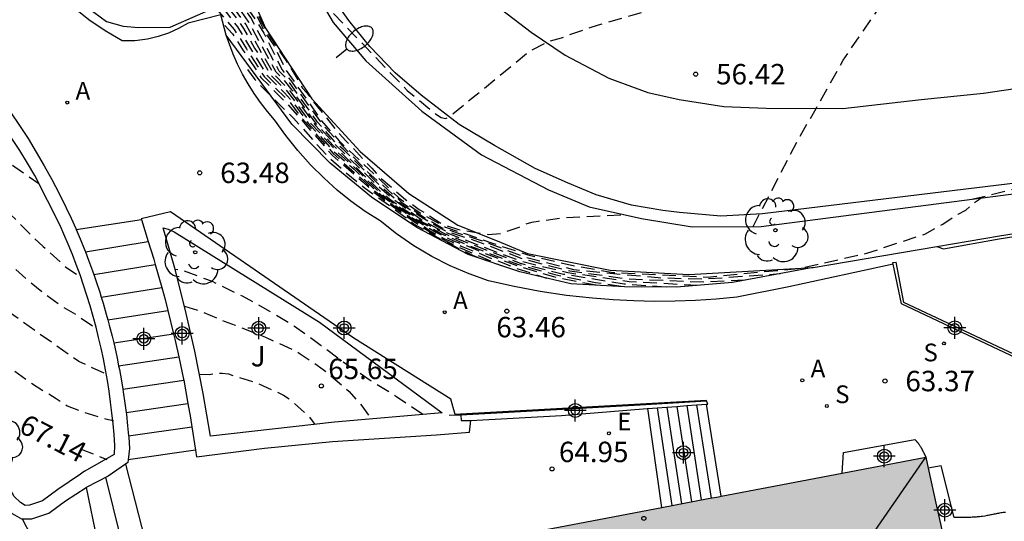
# Model space of a CAD drawing. Units: metres. Extents: x 586594 to 586954, y 4796790 to 4797041.
# Drawn here: x 586734 to 586770, y 4796828 to 4796846 of the extents above; entities that cross this region are included whole.
import ezdxf

# ---------------------------------------------------------------- set-up
doc = ezdxf.new("R2010")
doc.units = ezdxf.units.M
doc.header["$MEASUREMENT"] = 0
doc.linetypes.add('TRAZOS_NORMALES', pattern=[0.75, 0.5, -0.25])
for name, color, linetype in [('020194', 31, 'TRAZOS_NORMALES'), ('020195', 30, 'TRAZOS_NORMALES'), ('020204', 9, 'Continuous'), ('020307', 24, 'Continuous'), ('020308', 9, 'Continuous'), ('060108', 9, 'Continuous'), ('060113', 4, 'Continuous'), ('060117', 9, 'Continuous'), ('060126', 9, 'Continuous'), ('060130', 9, 'Continuous'), ('060141', 9, 'Continuous'), ('060145', 9, 'Continuous'), ('070105', 6, 'Continuous'), ('070108', 9, 'Continuous'), ('080109', 9, 'Continuous'), ('080201', 9, 'Continuous'), ('100105', 3, 'Continuous'), ('100106', 63, 'Continuous'), ('100116', 71, 'Continuous'), ('100202', 3, 'Continuous'), ('100302', 7, 'Continuous'), ('200205', 4, 'Continuous'), ('200305', 4, 'Continuous'), ('210204', 9, 'Continuous'), ('210304', 9, 'Continuous'), ('220205', 1, 'Continuous'), ('220305', 1, 'Continuous'), ('250202', 9, 'Continuous'), ('260101', 9, 'Continuous'), ('990501', 21, 'Continuous'), ('Centroides', 1, 'Continuous')]:
    doc.layers.add(name, color=color, linetype=linetype)
doc.layers.add('080111', color=7, linetype='Continuous', lineweight=30)
doc.styles.add('ARIAL', font='arial.ttf', dxfattribs={"height": 1})
doc.styles.add('ARIALI', font='ariali.ttf', dxfattribs={"height": 1})
doc.styles.add('ROMANS', font='romans__.ttf', dxfattribs={"height": 1})

# ---------------------------------------------------------------- blocks, each defined once
blk = doc.blocks.new('Centroide')
for points in [[(0, -0.402), (0, 0.402)], [(0.402, 0), (-0.402, 0)]]:
    blk.add_lwpolyline(points)
for radius in [0.256, 0.159]:
    blk.add_circle((0, 0), radius)
blk = doc.blocks.new('FAREDI')
blk.add_line((0, 0), (0.5, 0))
blk.add_lwpolyline([(0.5, 0, 0.159986), (0.538, -0.117, 0.106322), (0.675, -0.238, 0.071006), (0.858, -0.309, 0.057309), (1.099, -0.337, 0.057309), (1.339, -0.309, 0.071006), (1.522, -0.238, 0.106322), (1.659, -0.117, 0.159986), (1.697, 0, 0.159986), (1.659, 0.117, 0.106322), (1.522, 0.238, 0.071006), (1.339, 0.309, 0.057309), (1.099, 0.337, 0.057309), (0.858, 0.309, 0.071006), (0.675, 0.238, 0.106322), (0.538, 0.117, 0.159986)], format="xyb", close=True)
blk = doc.blocks.new('SANEA')
blk.add_circle((0, 0), 0.055)
blk = doc.blocks.new('ABAS')
blk.add_circle((0, 0), 0.055)
blk = doc.blocks.new('COTAPU')
blk.add_circle((0, 0), 0.075)
blk = doc.blocks.new('PUNTO')
blk.add_circle((0, 0), 0.075)
blk = doc.blocks.new('ARBOL')
blk.add_circle((0, 0), 0.0587)
for centre, radius, start, end in [((-0.28, 0.855), 0.3, 359.2878, 173.6078), ((0.097, 0.97), 0.21, 23.1565, 160.4665), ((0.438, 0.881), 0.24, 301.578, 139.328), ((-0.564, 0.381), 0.532, 92.28, 254.58), ((0.656, 0.288), 0.443, 319.8556, 114.7656), ((-0.091, 0.321), 0.12, 119.14, 310.56), ((0.819, -0.249), 0.383, 235.5275, 62.0275), ((-0.556, -0.339), 0.555, 142.64, 266.54), ((-0.039, -0.384), 0.21, 189.64, 323.88), ((0.299, -0.624), 0.532, 224.67, 0.24), ((-0.301, -0.676), 0.45, 213.78, 295.32)]:
    blk.add_arc(centre, radius, start, end)
blk = doc.blocks.new('REGELE')
blk.add_circle((0, 0), 0.055)

msp = doc.modelspace()

# ---------------------------------------------------------------- hatches: boundary and pattern name
at = {"layer": '990501'}
msp.add_hatch(color=256, dxfattribs=at).paths.add_polyline_path([(586768.058, 4796826.411), (586767.664, 4796828.206), (586767.269, 4796830.001), (586759.267, 4796828.478), (586751.265, 4796826.954), (586751.648, 4796825.126), (586752.031, 4796823.298), (586752.979, 4796818.567), (586754.426, 4796818.795), (586757.042, 4796819.308), (586759.657, 4796819.821), (586759.701, 4796819.599), (586762.156, 4796820.049), (586762.113, 4796820.276), (586767.555, 4796821.335), (586769.034, 4796821.698)], flags=0)

# ---------------------------------------------------------------- linework, layer by layer
at = {"layer": '020194', "flags": 128}
for points, elevation in [([(586760.612, 4796836.5), (586759.148, 4796836.425), (586756.367, 4796836.534), (586754.19, 4796836.832), (586752.454, 4796837.281), (586750.987, 4796837.854), (586749.584, 4796838.322), (586748.768, 4796838.793), (586748.059, 4796839.262), (586747.748, 4796839.507), (586747.229, 4796839.962), (586745.893, 4796841.284), (586745.564, 4796841.582), (586744.928, 4796842.303), (586743.797, 4796843.902), (586743.514, 4796844.185), (586743.047, 4796845.075), (586742.468, 4796846.146), (586741.652, 4796847.324), (586741.031, 4796848.025), (586740.899, 4796848.459), (586740.684, 4796848.866), (586739.728, 4796850.877), (586739.42, 4796851.266), (586739.2, 4796851.687), (586738.649, 4796853.59), (586737.573, 4796856.298), (586737.522, 4796856.732), (586737.504, 4796857.191), (586737.729, 4796859.082), (586737.745, 4796859.56), (586737.681, 4796859.962), (586737.499, 4796860.407), (586735.442, 4796863.727), (586735.204, 4796864.628), (586735.102, 4796865.035), (586735.067, 4796865.728), (586735.047, 4796865.949), (586734.987, 4796866.2), (586734.454, 4796867.268), (586734.044, 4796868.22), (586733.954, 4796868.493), (586733.88, 4796868.977), (586733.878, 4796869.186), (586733.917, 4796870.096), (586733.909, 4796870.387), (586734.092, 4796871.572), (586734.09, 4796872.487), (586734.122, 4796873.618), (586734.089, 4796874.09), (586733.974, 4796874.532), (586733.57, 4796875.596), (586733.481, 4796875.805), (586733.335, 4796876.521), (586733.175, 4796877.58), (586733.088, 4796878.867), (586732.905, 4796879.904), (586732.687, 4796880.893), (586732.334, 4796881.974), (586731.994, 4796882.956), (586731.61, 4796883.588), (586731.221, 4796884.104), (586731.085, 4796884.278), (586730.927, 4796884.44), (586730.487, 4796884.71), (586729.382, 4796885.196), (586728.306, 4796885.549), (586727.196, 4796885.831), (586726.081, 4796886.096), (586724.995, 4796886.338), (586724.002, 4796886.562), (586722.975, 4796886.746), (586721.901, 4796886.924), (586720.885, 4796887.067), (586719.84, 4796887.303), (586718.789, 4796887.557), (586717.772, 4796887.875), (586716.754, 4796888.257), (586715.772, 4796888.64), (586714.614, 4796889.102), (586713.532, 4796889.571), (586712.479, 4796890.07), (586711.56, 4796890.494), (586710.49, 4796890.939), (586709.49, 4796891.421), (586709.103, 4796891.692), (586708.775, 4796891.945), (586708.099, 4796892.184), (586707.944, 4796892.215), (586707.129, 4796892.174), (586706.058, 4796891.935), (586705.837, 4796891.898), (586705.137, 4796891.927), (586704.694, 4796892.022), (586703.706, 4796892.335), (586702.819, 4796892.467), (586701.804, 4796892.593), (586700.724, 4796892.777), (586699.65, 4796892.948), (586698.401, 4796893.171), (586697.278, 4796893.553), (586696.378, 4796893.918), (586695.407, 4796894.266), (586694.437, 4796894.654), (586693.279, 4796895.093), (586692.185, 4796895.522), (586691.04, 4796895.856), (586690.608, 4796895.998), (586690.21, 4796896.152), (586689.615, 4796896.354)], 58.14), ([(586758.886, 4796836.31), (586756.371, 4796836.443), (586754.115, 4796836.772), (586752.415, 4796837.185), (586749.532, 4796838.286), (586748.718, 4796838.726), (586747.642, 4796839.521), (586747.146, 4796839.962), (586745.461, 4796841.594), (586744.825, 4796842.313), (586743.993, 4796843.485), (586743.706, 4796843.841), (586743.403, 4796844.145), (586742.901, 4796845.059), (586742.395, 4796845.977), (586742.129, 4796846.37), (586741.259, 4796847.505), (586740.955, 4796847.837), (586740.133, 4796849.523), (586739.9, 4796849.891), (586738.896, 4796851.451), (586738.659, 4796852.327), (586738.504, 4796852.712), (586738.369, 4796853.183), (586738.161, 4796853.611), (586737.532, 4796854.337), (586737.084, 4796855.212), (586736.935, 4796855.661), (586736.813, 4796856.108), (586736.675, 4796857.065), (586736.61, 4796860.03), (586736.564, 4796860.476), (586736.133, 4796861.377), (586734.223, 4796864.229), (586733.993, 4796864.653), (586733.79, 4796865.089), (586733.641, 4796865.473), (586733.555, 4796865.948), (586733.532, 4796866.032), (586733.522, 4796867.24), (586733.538, 4796867.45), (586733.501, 4796867.677), (586733.318, 4796868.656), (586733.246, 4796868.918), (586733.101, 4796869.407), (586732.954, 4796870.351), (586732.932, 4796870.893), (586733.014, 4796871.542), (586733.167, 4796872.085), (586733.336, 4796872.769), (586733.37, 4796872.98), (586733.385, 4796873.242), (586733.311, 4796873.767), (586733.006, 4796874.797), (586732.734, 4796875.828), (586732.305, 4796876.962), (586731.788, 4796878.06), (586731.483, 4796879.056), (586731.141, 4796880.156), (586730.801, 4796881.116), (586730.604, 4796881.551), (586730.498, 4796881.743), (586730.426, 4796881.953), (586730.23, 4796882.389), (586729.999, 4796882.807), (586729.698, 4796883.154), (586729.504, 4796883.328), (586729.329, 4796883.431), (586729.152, 4796883.57), (586728.221, 4796884.07), (586727.308, 4796884.413), (586726.184, 4796884.753), (586724.852, 4796885.075), (586724.448, 4796885.177), (586724.255, 4796885.245), (586721.711, 4796885.907), (586720.607, 4796886.143), (586720.396, 4796886.176), (586719.291, 4796886.447), (586718.976, 4796886.532), (586717.766, 4796886.819), (586717.45, 4796886.869), (586717.152, 4796886.954), (586716.538, 4796887.089), (586715.24, 4796887.376), (586714.275, 4796887.683), (586713.643, 4796887.958), (586712.729, 4796888.388), (586712.395, 4796888.526), (586712.062, 4796888.628), (586711.728, 4796888.765), (586710.587, 4796889.228), (586709.901, 4796889.59), (586709.303, 4796889.953), (586709.093, 4796890.091), (586708.864, 4796890.212), (586708.67, 4796890.35), (586708.13, 4796890.894), (586707.975, 4796890.925), (586707.651, 4796890.797), (586707.25, 4796890.636), (586706.796, 4796890.527), (586706.569, 4796890.491), (586705.36, 4796890.603), (586704.238, 4796890.821), (586703.922, 4796890.889), (586703.606, 4796891.009), (586702.623, 4796891.316), (586701.799, 4796891.554), (586701.343, 4796891.673), (586700.167, 4796891.978), (586699.782, 4796892.08), (586699.571, 4796892.096), (586698.291, 4796892.418), (586698.063, 4796892.486), (586697.309, 4796892.637), (586696.187, 4796892.821), (586695.959, 4796892.889), (586694.977, 4796893.143), (586694.713, 4796893.229), (586693.731, 4796893.501), (586692.959, 4796893.739), (586691.713, 4796894.114), (586690.747, 4796894.474), (586690.484, 4796894.594), (586689.869, 4796894.869)], 58.64), ([(586690.119, 4796893.409), (586690.863, 4796893.162), (586691.565, 4796892.905), (586692.741, 4796892.512), (586693.952, 4796892.155), (586694.917, 4796891.865), (586695.11, 4796891.779), (586696.163, 4796891.455), (586697.268, 4796891.184), (586698.338, 4796890.965), (586699.39, 4796890.729), (586699.828, 4796890.645), (586700.039, 4796890.594), (586700.67, 4796890.442), (586701.863, 4796890.119), (586702.231, 4796890.035), (586703.372, 4796889.729), (586703.582, 4796889.696), (586703.775, 4796889.61), (586704.073, 4796889.542), (586705.126, 4796889.218), (586705.793, 4796889.049), (586706.231, 4796888.965), (586707.265, 4796888.886), (586707.527, 4796888.923), (586707.771, 4796889.013), (586708.137, 4796889.226), (586708.241, 4796889.402), (586708.415, 4796889.526), (586708.642, 4796889.562), (586709.061, 4796889.531), (586709.255, 4796889.375), (586710.206, 4796888.735), (586710.821, 4796888.338), (586711.05, 4796888.199), (586711.243, 4796888.114), (586712.333, 4796887.632), (586713.404, 4796887.204), (586713.983, 4796886.998), (586714.896, 4796886.726), (586715.194, 4796886.623), (586715.527, 4796886.556), (586715.826, 4796886.453), (586716.843, 4796886.199), (586717.896, 4796885.893), (586718.913, 4796885.639), (586720.106, 4796885.351), (586721.088, 4796885.096), (586721.404, 4796884.994), (586722.386, 4796884.74), (586723.614, 4796884.452), (586723.912, 4796884.367), (586724.193, 4796884.317), (586725.351, 4796883.994), (586725.895, 4796883.823), (586726.984, 4796883.342), (586727.74, 4796882.893), (586728.145, 4796882.616), (586728.55, 4796882.287), (586728.744, 4796882.096), (586729.592, 4796881.263), (586729.839, 4796880.933), (586729.964, 4796880.671), (586730.267, 4796879.991), (586730.715, 4796878.769), (586730.77, 4796878.49), (586730.971, 4796877.459), (586731.06, 4796877.214), (586731.239, 4796876.761), (586731.293, 4796876.551), (586731.382, 4796876.359), (586731.579, 4796875.906), (586732.042, 4796874.894), (586732.166, 4796874.668), (586732.256, 4796874.423), (586732.38, 4796874.179), (586732.452, 4796873.935), (586732.488, 4796873.725), (586732.492, 4796873.253), (586732.511, 4796873.043), (586732.496, 4796872.798), (586732.448, 4796872.29), (586732.417, 4796871.764), (586732.366, 4796871.554), (586732.351, 4796871.256), (586732.301, 4796870.993), (586732.285, 4796870.748), (586732.342, 4796870.241), (586732.578, 4796869.245), (586732.667, 4796869.036), (586732.739, 4796868.809), (586732.901, 4796868.285), (586733.082, 4796867.464), (586733.008, 4796866.592), (586732.987, 4796866.343), (586732.868, 4796865.904), (586732.716, 4796865.016), (586732.655, 4796864.117), (586732.703, 4796863.636), (586732.802, 4796863.225), (586732.981, 4796862.807), (586733.194, 4796862.441), (586733.769, 4796861.633), (586735.316, 4796859.749), (586735.583, 4796859.336), (586735.761, 4796858.944), (586735.874, 4796858.475), (586735.958, 4796858.008), (586736.065, 4796857.031), (586736.173, 4796856.553), (586736.312, 4796856.091), (586736.871, 4796854.768), (586737.077, 4796854.355), (586737.326, 4796853.985), (586737.628, 4796853.619), (586737.905, 4796853.23), (586738.591, 4796851.432), (586738.846, 4796851.021), (586739.427, 4796850.223), (586739.622, 4796849.811), (586740.738, 4796847.843), (586741.445, 4796847.053), (586742.285, 4796845.895), (586742.756, 4796845.044), (586743.292, 4796844.106), (586743.973, 4796843.377), (586744.849, 4796842.179), (586745.491, 4796841.467), (586747.244, 4796839.757), (586747.612, 4796839.454), (586748.794, 4796838.638), (586749.611, 4796838.199), (586752.369, 4796837.13), (586753.96, 4796836.729), (586756.186, 4796836.371), (586757.855, 4796836.245)], 59.14), ([(586690.726, 4796889.857), (586691.219, 4796889.794), (586691.517, 4796889.727), (586691.955, 4796889.59), (586692.218, 4796889.54), (586693.551, 4796889.253), (586694.323, 4796889.05), (586694.533, 4796889.016), (586694.761, 4796888.948), (586695.972, 4796888.608), (586697.095, 4796888.232), (586698.183, 4796887.891), (586698.411, 4796887.823), (586699.043, 4796887.636), (586700.131, 4796887.312), (586701.184, 4796887.041), (586702.271, 4796886.752), (586702.868, 4796886.547), (586703.851, 4796886.152), (586704.291, 4796885.963), (586704.484, 4796885.86), (586705.573, 4796885.431), (586706.063, 4796885.313), (586706.781, 4796885.231), (586707.918, 4796885.346), (586708.355, 4796885.454), (586708.564, 4796885.544), (586708.774, 4796885.58), (586709.002, 4796885.547), (586709.23, 4796885.479), (586709.44, 4796885.446), (586709.668, 4796885.378), (586709.879, 4796885.344), (586710.072, 4796885.241), (586710.161, 4796885.049), (586710.285, 4796884.858), (586710.375, 4796884.631), (586710.481, 4796884.457), (586710.622, 4796884.3), (586711.186, 4796883.832), (586711.397, 4796883.746), (586711.608, 4796883.626), (586711.872, 4796883.505), (586712.152, 4796883.42), (586712.451, 4796883.283), (586712.767, 4796883.198), (586714.048, 4796882.788), (586714.399, 4796882.703), (586714.697, 4796882.583), (586715.733, 4796882.259), (586716.769, 4796881.883), (586717.489, 4796881.591), (586718.507, 4796881.197), (586719.473, 4796880.872), (586720.403, 4796880.495), (586721.405, 4796880.066), (586722.441, 4796879.671), (586723.476, 4796879.295), (586724.109, 4796878.968), (586725.042, 4796878.38), (586726.028, 4796877.653), (586726.169, 4796877.497), (586726.328, 4796877.358), (586727.052, 4796876.646), (586727.777, 4796875.655), (586728.027, 4796875.114), (586728.187, 4796874.818), (586728.295, 4796874.504), (586728.671, 4796873.456), (586729.031, 4796872.269), (586729.424, 4796871.292), (586730.202, 4796870.231), (586730.891, 4796869.379), (586731.245, 4796868.944), (586731.511, 4796868.579), (586731.883, 4796867.952), (586731.901, 4796867.896), (586732.02, 4796867.459), (586732.037, 4796867.007), (586731.807, 4796866.603), (586731.162, 4796865.933), (586731.04, 4796865.5), (586731.092, 4796865.074), (586731.199, 4796864.661), (586731.427, 4796864.225), (586731.991, 4796863.401), (586733.621, 4796860.421), (586733.843, 4796859.989), (586734.012, 4796859.541), (586734.092, 4796859.06), (586734.196, 4796858.6), (586734.406, 4796858.212), (586734.855, 4796857.45), (586735.033, 4796857.011), (586735.338, 4796856.079), (586735.799, 4796855.041), (586736.537, 4796853.768), (586737.097, 4796853.02), (586737.49, 4796852.217), (586737.704, 4796851.804), (586737.875, 4796851.394), (586738.106, 4796850.993), (586738.686, 4796850.197), (586738.937, 4796849.807), (586739.145, 4796849.44), (586739.412, 4796849.1), (586739.603, 4796848.738), (586740.43, 4796847.6), (586740.754, 4796847.303), (586741.404, 4796846.556), (586741.985, 4796845.811), (586742.462, 4796845.012), (586743.069, 4796844.026), (586743.71, 4796843.382), (586744.026, 4796843.024), (586744.579, 4796842.271), (586745.536, 4796841.213), (586746.265, 4796840.582), (586746.95, 4796839.897), (586747.318, 4796839.58), (586748.481, 4796838.742), (586749.268, 4796838.267), (586749.917, 4796837.949), (586750.603, 4796837.687), (586751.115, 4796837.471), (586752.332, 4796837.008), (586753.593, 4796836.632), (586755.243, 4796836.31)], 60.14), ([(586690.968, 4796888.445), (586692.144, 4796888), (586692.986, 4796887.743), (586694.197, 4796887.333), (586695.232, 4796887.009), (586696.233, 4796886.632), (586696.672, 4796886.478), (586697.69, 4796886.102), (586698.796, 4796885.708), (586699.937, 4796885.35), (586700.885, 4796885.008), (586702.167, 4796884.511), (586703.291, 4796884.117), (586704.832, 4796883.718), (586705.555, 4796883.545), (586705.988, 4796883.487), (586706.306, 4796883.443), (586706.726, 4796883.472), (586708.229, 4796883.704), (586708.518, 4796883.574), (586708.822, 4796883.255), (586709.415, 4796882.445), (586709.978, 4796881.881), (586710.944, 4796881.397), (586712.103, 4796880.899), (586713.297, 4796880.471), (586714.385, 4796880.148), (586715.368, 4796879.771), (586716.194, 4796879.445), (586716.387, 4796879.377), (586716.808, 4796879.187), (586717.915, 4796878.689), (586718.266, 4796878.569), (586719.285, 4796878.123), (586719.848, 4796877.812), (586720.041, 4796877.726), (586720.989, 4796877.402), (586721.497, 4796877.301), (586721.936, 4796877.182), (586722.146, 4796877.148), (586722.585, 4796877.03), (586723.604, 4796876.565), (586724.554, 4796875.978), (586724.924, 4796875.666), (586725.668, 4796874.674), (586726.005, 4796874.065), (586726.165, 4796873.821), (586726.431, 4796873.403), (586727.087, 4796872.306), (586727.29, 4796871.998), (586728.802, 4796869.82), (586729.498, 4796868.58), (586729.915, 4796867.235), (586730.103, 4796866.792), (586731.293, 4796863.511), (586731.501, 4796863.066), (586732.261, 4796861.814), (586732.483, 4796861.375), (586733.199, 4796859.542), (586733.404, 4796859.141), (586733.533, 4796858.716), (586733.63, 4796858.259), (586733.838, 4796857.866), (586734.754, 4796856.263), (586734.923, 4796855.838), (586735.148, 4796855.449), (586735.405, 4796854.882), (586735.645, 4796854.474), (586735.881, 4796854.117), (586736.117, 4796853.703), (586737.127, 4796852.069), (586737.372, 4796851.692), (586737.566, 4796851.267), (586737.824, 4796850.859), (586738.655, 4796849.699), (586738.892, 4796849.288), (586739.174, 4796848.94), (586739.408, 4796848.592), (586739.687, 4796848.246), (586740.008, 4796847.897), (586740.238, 4796847.531), (586740.573, 4796847.216), (586741.857, 4796845.706), (586742.123, 4796845.319), (586742.316, 4796844.996), (586742.958, 4796843.987), (586743.949, 4796842.995), (586744.234, 4796842.586), (586745.494, 4796841.155), (586746.559, 4796840.213), (586746.904, 4796839.872), (586747.378, 4796839.498), (586747.948, 4796839.076), (586749.079, 4796838.306), (586749.588, 4796838.019), (586749.871, 4796837.908), (586750.205, 4796837.755), (586751.419, 4796837.264), (586752.211, 4796836.948), (586753.333, 4796836.58)], 60.64), ([(586734.797, 4796874.01), (586734.788, 4796873.97), (586734.735, 4796873.328), (586734.715, 4796872.221), (586734.821, 4796871.417), (586734.921, 4796871.237), (586735.229, 4796870.686), (586735.313, 4796870.419), (586735.361, 4796870.151), (586735.457, 4796869.895), (586735.548, 4796869.459), (586735.721, 4796868.265), (586735.835, 4796867.118), (586736.051, 4796866.368), (586736.427, 4796865.392), (586736.744, 4796864.357), (586737.181, 4796863.649), (586737.357, 4796863.476), (586737.551, 4796863.332), (586738.08, 4796862.835), (586738.394, 4796862.22), (586738.436, 4796861.987), (586738.457, 4796860.868), (586738.494, 4796860.629), (586738.49, 4796860.14), (586738.485, 4796859.65), (586738.419, 4796859.183), (586738.457, 4796857.21), (586738.522, 4796856.739), (586739.307, 4796852.895), (586739.747, 4796851.551), (586739.955, 4796851.131), (586740.2, 4796850.725), (586740.939, 4796848.935), (586741.101, 4796848.464), (586741.291, 4796848.013), (586742.699, 4796845.985), (586742.954, 4796845.571), (586743.193, 4796845.091), (586743.625, 4796844.225), (586743.939, 4796843.837), (586745.094, 4796842.222), (586746.768, 4796840.474), (586748.013, 4796839.373), (586748.796, 4796838.84), (586749.477, 4796838.441), (586750.057, 4796838.243), (586751.035, 4796837.927), (586752.514, 4796837.366), (586754.324, 4796836.893), (586757.435, 4796836.595), (586759.111, 4796836.546), (586761.921, 4796836.743)], 57.64), ([(586694.613, 4796871.609), (586696.117, 4796871.259), (586697.093, 4796870.993), (586698.215, 4796870.589), (586699.379, 4796870.068), (586700.508, 4796869.576), (586701.626, 4796869.02), (586702.698, 4796868.463), (586703.676, 4796867.912), (586704.636, 4796867.325), (586705.655, 4796866.762), (586706.756, 4796866.177), (586707.616, 4796865.712), (586708.513, 4796865.13), (586709.486, 4796864.532), (586710.529, 4796863.795), (586711.409, 4796863.149), (586712.359, 4796862.492), (586713.444, 4796861.662), (586714.318, 4796860.923), (586715.117, 4796860.172), (586715.846, 4796859.438), (586716.751, 4796858.577), (586717.303, 4796858.027), (586718.092, 4796857.031), (586718.77, 4796856.197), (586719.423, 4796855.27), (586720.037, 4796854.407), (586720.773, 4796853.434), (586721.468, 4796852.577), (586722.222, 4796851.65), (586722.964, 4796850.712), (586723.689, 4796849.762), (586724.343, 4796848.882), (586725.056, 4796847.996), (586725.821, 4796847.069), (586726.675, 4796846.045), (586727.44, 4796845.136), (586728.198, 4796844.355), (586729.09, 4796843.669), (586729.852, 4796843.116), (586730.745, 4796842.254), (586731.51, 4796841.439), (586732.245, 4796840.606), (586732.928, 4796839.784), (586733.652, 4796838.915), (586734.463, 4796838.094), (586734.845, 4796837.742), (586735.714, 4796836.956), (586736.12, 4796836.69)], 65.14), ([(586738.397, 4796871.912), (586738.471, 4796871.474), (586738.41, 4796870.424), (586738.276, 4796869.74), (586738.088, 4796869.126), (586738.038, 4796868.863), (586738.023, 4796868.582), (586738.059, 4796868.373), (586738.221, 4796867.884), (586738.647, 4796867.17), (586739.39, 4796866.231), (586739.584, 4796866.04), (586739.708, 4796865.866), (586739.939, 4796865.447), (586739.976, 4796865.238), (586740.137, 4796864.766), (586740.209, 4796864.522), (586740.318, 4796864.085), (586740.32, 4796863.875), (586740.269, 4796863.595), (586740.167, 4796863.244), (586740.081, 4796863.051), (586739.825, 4796862.296), (586739.608, 4796860.981), (586739.861, 4796856.614), (586739.861, 4796855.95), (586740.017, 4796855.052), (586740.26, 4796854.125), (586740.39, 4796853.198), (586740.61, 4796852.045), (586740.811, 4796850.91), (586740.992, 4796850.211), (586741.474, 4796849.095), (586741.546, 4796848.885), (586741.992, 4796847.874), (586742.277, 4796847.211), (586742.473, 4796846.828), (586742.895, 4796845.927), (586743.093, 4796845.554), (586743.769, 4796844.563), (586744.266, 4796843.744), (586744.373, 4796843.552), (586744.513, 4796843.396), (586744.655, 4796843.205), (586744.92, 4796842.874), (586745.628, 4796841.987), (586745.963, 4796841.623), (586746.14, 4796841.449), (586746.917, 4796840.615), (586747.252, 4796840.25), (586748.151, 4796839.47), (586748.661, 4796839.104), (586749.489, 4796838.571), (586749.682, 4796838.503), (586750.103, 4796838.366), (586750.331, 4796838.333), (586751.19, 4796838.182), (586751.645, 4796838.221), (586752.326, 4796838.454), (586752.57, 4796838.561), (586752.797, 4796838.633), (586753.024, 4796838.67), (586753.986, 4796838.801), (586756.164, 4796838.913)], 56.64), ([(586703.861, 4796865.802), (586705.7, 4796864.886), (586706.684, 4796864.293), (586707.698, 4796863.625), (586708.618, 4796862.951), (586709.522, 4796862.236), (586710.402, 4796861.602), (586711.334, 4796860.922), (586712.166, 4796860.34), (586712.389, 4796860.161), (586713.31, 4796859.463), (586714.097, 4796858.823), (586714.883, 4796858.171), (586715.729, 4796857.362), (586716.569, 4796856.552), (586717.357, 4796855.766), (586718.103, 4796854.956), (586718.856, 4796854.059), (586719.645, 4796853.121), (586720.44, 4796852.108), (586721.07, 4796851.309), (586721.748, 4796850.463), (586722.572, 4796849.526), (586723.072, 4796848.976), (586723.866, 4796848.038), (586724.561, 4796847.164), (586725.209, 4796846.295), (586725.946, 4796845.357), (586726.582, 4796844.575), (586727.276, 4796843.736), (586727.989, 4796842.844), (586728.672, 4796841.998), (586729.32, 4796841.205), (586730.191, 4796840.221), (586730.943, 4796839.412), (586731.819, 4796838.603), (586732.658, 4796837.922), (586733.456, 4796837.247), (586734.343, 4796836.449), (586734.847, 4796836.046), (586735.534, 4796835.538), (586736.09, 4796835.216), (586736.69, 4796834.809)], 65.64), ([(586737.081, 4796833.089), (586736.151, 4796833.515), (586735.171, 4796834.206), (586734.614, 4796834.604), (586733.606, 4796835.318), (586732.92, 4796835.849), (586732.732, 4796836.011), (586732.555, 4796836.196), (586731.767, 4796837.139), (586731.054, 4796838.06), (586730.366, 4796838.806), (586729.66, 4796839.605), (586728.842, 4796840.525), (586728.135, 4796841.364), (586727.441, 4796842.122), (586726.717, 4796842.962), (586725.982, 4796843.824), (586725.316, 4796844.675), (586724.616, 4796845.515), (586723.945, 4796846.284), (586723.144, 4796847.222), (586722.478, 4796848.091), (586721.696, 4796848.994), (586720.931, 4796849.874), (586720.183, 4796850.841), (586719.476, 4796851.75), (586718.817, 4796852.508), (586718.14, 4796853.26), (586717.451, 4796854.071), (586716.876, 4796854.707), (586716.042, 4796855.458), (586715.284, 4796856.145), (586714.458, 4796856.716), (586714.265, 4796856.813), (586713.228, 4796857.37), (586712.31, 4796857.745)], 66.14), ([(586744.989, 4796846.843), (586748.222, 4796843.471), (586749.263, 4796842.611), (586749.466, 4796842.475), (586749.636, 4796842.441), (586749.762, 4796842.5), (586752.623, 4796844.845), (586752.797, 4796844.951), (586753.442, 4796845.289), (586753.879, 4796845.398), (586754.088, 4796845.487), (586755.24, 4796845.882), (586756.428, 4796846.224), (586756.934, 4796846.368), (586757.615, 4796846.514), (586758.297, 4796846.659), (586759.308, 4796847.158), (586759.482, 4796847.299), (586759.586, 4796847.475), (586759.895, 4796847.971)], 56.14), ([(586760.921, 4796838.468), (586762.552, 4796841.623), (586763.239, 4796842.813), (586764.235, 4796844.58), (586766.151, 4796847.387), (586766.109, 4796847.469), (586766.073, 4796847.518), (586765.887, 4796847.689)], 56.64), ([(586741.517, 4796845.854), (586741.803, 4796845.545), (586742.163, 4796844.98), (586742.847, 4796843.947), (586743.85, 4796842.942), (586745.462, 4796841.09), (586746.587, 4796840.115), (586747.039, 4796839.693), (586747.976, 4796839.007), (586748.712, 4796838.487), (586749.384, 4796838.075), (586750.098, 4796837.722), (586751.665, 4796837.041)], 61.14), ([(586722.76, 4796844.312), (586724.203, 4796843.285), (586725.013, 4796842.522), (586725.684, 4796841.758), (586726.355, 4796840.936), (586727.079, 4796840.097), (586727.809, 4796839.263), (586728.545, 4796838.395), (586729.268, 4796837.655), (586729.99, 4796836.956), (586730.73, 4796836.274), (586731.559, 4796835.43), (586732.272, 4796834.555), (586733.171, 4796833.659), (586733.335, 4796833.538), (586733.488, 4796833.4), (586734.321, 4796832.783), (586734.912, 4796832.409), (586735.322, 4796832.156), (586735.733, 4796831.891), (586736.352, 4796831.646), (586737.181, 4796831.396), (586737.427, 4796831.352)], 66.64), ([(586748.793, 4796831.57), (586747.83, 4796832.224), (586746.863, 4796832.822), (586746.019, 4796833.381), (586745.057, 4796834.095), (586744.078, 4796834.804), (586743.176, 4796835.356), (586742.168, 4796835.914), (586741.062, 4796836.452), (586739.946, 4796836.863), (586739.688, 4796836.897)], 65.14), ([(586740.034, 4796835.546), (586740.599, 4796835.376), (586741.5, 4796834.999), (586741.903, 4796834.851), (586743.014, 4796834.405), (586744.056, 4796833.936), (586744.29, 4796833.803), (586745.134, 4796833.222), (586745.903, 4796832.581), (586746.085, 4796832.408), (586746.55, 4796831.887), (586746.809, 4796831.534), (586746.891, 4796831.404)], 65.64), ([(586740.583, 4796833.054), (586740.951, 4796833.042), (586741.189, 4796833.09), (586741.417, 4796833.092), (586741.65, 4796833.059), (586742.638, 4796832.752), (586743.679, 4796832.283), (586743.919, 4796832.116), (586744.595, 4796831.515), (586744.823, 4796831.205)], 66.14)]:
    msp.add_lwpolyline(points, dxfattribs=dict(at, elevation=elevation))
at = {"layer": '020195', "flags": 128}
for points, elevation in [([(586704.555, 4796887.493), (586705.037, 4796887.362), (586706.159, 4796887.074), (586706.843, 4796886.94), (586707.368, 4796886.874), (586707.893, 4796886.878), (586708.365, 4796886.917), (586708.854, 4796887.026), (586709.203, 4796887.222), (586709.604, 4796887.4), (586709.814, 4796887.384), (586710.253, 4796887.265), (586710.359, 4796887.056), (586710.678, 4796886.656), (586710.854, 4796886.535), (586711.259, 4796886.258), (586712.155, 4796885.758), (586712.437, 4796885.638), (586713.349, 4796885.33), (586713.648, 4796885.228), (586714.893, 4796884.923), (586716.015, 4796884.705), (586716.419, 4796884.585), (586716.664, 4796884.552), (586717.734, 4796884.299), (586718.137, 4796884.214), (586718.33, 4796884.129), (586718.699, 4796884.009), (586719.647, 4796883.667), (586719.857, 4796883.616), (586720.05, 4796883.548), (586720.507, 4796883.394), (586720.928, 4796883.257), (586721.156, 4796883.189), (586721.595, 4796883.053), (586721.823, 4796883.02), (586722.033, 4796882.951), (586723.139, 4796882.645), (586724.069, 4796882.303), (586725.211, 4796881.84), (586726.282, 4796881.411), (586727.337, 4796880.859), (586727.989, 4796880.357), (586728.148, 4796880.148), (586728.272, 4796879.904), (586728.327, 4796879.695), (586728.527, 4796878.699), (586728.729, 4796877.65), (586728.999, 4796876.672), (586729.072, 4796876.393), (586729.397, 4796875.135), (586729.704, 4796874.035), (586729.758, 4796873.773), (586730.152, 4796872.691), (586730.384, 4796872.22), (586730.543, 4796871.994), (586730.878, 4796871.594), (586731.02, 4796871.403), (586731.178, 4796871.246), (586731.355, 4796871.02), (586731.691, 4796870.62), (586732.277, 4796869.592), (586732.653, 4796868.586), (586732.762, 4796868.211), (586732.81, 4796867.799), (586732.786, 4796867.617), (586732.556, 4796867.124), (586732.373, 4796866.731), (586732.164, 4796866.359), (586731.987, 4796865.989), (586731.806, 4796865.16), (586731.847, 4796864.71), (586731.932, 4796864.282), (586732.079, 4796863.885), (586732.468, 4796863.06), (586733.199, 4796861.785), (586734.124, 4796860.693), (586734.369, 4796860.303), (586734.73, 4796858.983), (586735.497, 4796857.151), (586735.781, 4796856.215), (586736.145, 4796855.293), (586736.813, 4796854.058), (586737.082, 4796853.668), (586737.377, 4796853.303), (586737.976, 4796852.048), (586738.146, 4796851.621), (586738.34, 4796851.204), (586739.163, 4796850.052), (586739.338, 4796849.655), (586739.622, 4796849.277), (586739.826, 4796848.893), (586740.348, 4796848.128), (586740.579, 4796847.708), (586740.902, 4796847.392), (586741.644, 4796846.506), (586741.949, 4796846.121), (586742.208, 4796845.745), (586742.611, 4796845.028), (586742.852, 4796844.663), (586743.181, 4796844.066), (586743.821, 4796843.425), (586744.682, 4796842.261), (586745.648, 4796841.209), (586746.375, 4796840.557), (586747.061, 4796839.858), (586747.424, 4796839.545), (586748.641, 4796838.681), (586749.454, 4796838.223), (586750.31, 4796837.846), (586752.272, 4796837.093), (586753.644, 4796836.705), (586755.129, 4796836.419), (586756.289, 4796836.252)], 59.64), ([(586736.717, 4796870.881), (586736.596, 4796869.708), (586736.497, 4796868.885), (586736.526, 4796867.555), (586736.584, 4796866.873), (586736.604, 4796866.54), (586736.678, 4796866.033), (586737.054, 4796865.109), (586737.213, 4796864.917), (586737.389, 4796864.744), (586737.565, 4796864.623), (586738.534, 4796863.799), (586738.925, 4796862.784), (586739.081, 4796862.12), (586739.218, 4796861.573), (586739.344, 4796859.133), (586739.489, 4796856.342), (586739.532, 4796855.344), (586739.589, 4796854.767), (586739.737, 4796853.841), (586739.775, 4796853.456), (586739.829, 4796853.246), (586740.155, 4796851.936), (586740.496, 4796850.907), (586740.854, 4796849.947), (586741.195, 4796849.005), (586741.286, 4796848.586), (586741.34, 4796848.359), (586741.429, 4796848.149), (586741.571, 4796847.94), (586741.748, 4796847.749), (586742.296, 4796847.001), (586742.421, 4796846.81), (586742.837, 4796845.905), (586743.086, 4796845.459), (586743.166, 4796845.342), (586743.337, 4796845.106), (586743.343, 4796845.093), (586743.737, 4796844.265), (586745.07, 4796842.355), (586745.708, 4796841.628), (586747.925, 4796839.517), (586748.583, 4796839.048), (586749.037, 4796838.779), (586749.621, 4796838.45), (586750.335, 4796838.214), (586751.308, 4796837.878), (586752.646, 4796837.434), (586754.385, 4796837.026), (586755.784, 4796836.789), (586759.233, 4796836.619), (586762.624, 4796836.937), (586765.098, 4796837.493), (586767.236, 4796838.198), (586767.892, 4796838.562), (586768.457, 4796838.93), (586768.736, 4796839.069), (586768.886, 4796839.21), (586769.036, 4796839.335), (586769.201, 4796839.459), (586769.274, 4796839.513)], 57.14), ([(586768.956, 4796839.472), (586771.53, 4796840.115), (586773.633, 4796843.997), (586775.88, 4796847.985), (586775.892, 4796848), (586775.89, 4796848.045), (586775.85, 4796848.293)], 57.14), ([(586742.356, 4796844.235), (586742.625, 4796843.868), (586743.23, 4796843.249), (586744.04, 4796842.452), (586745.312, 4796841.033), (586745.862, 4796840.548), (586746.633, 4796839.909), (586747.564, 4796839.246), (586748.479, 4796838.565), (586749.468, 4796837.997), (586750.622, 4796837.417), (586751.114, 4796837.225)], 62.14), ([(586733.127, 4796841.192), (586733.809, 4796840.661), (586734.692, 4796840.059)], 64.64), ([(586736.221, 4796830.3), (586736.299, 4796830.275), (586737.182, 4796829.921)], 67.14)]:
    msp.add_lwpolyline(points, dxfattribs=dict(at, elevation=elevation))
at = {"layer": '060108', "flags": 128}
msp.add_lwpolyline([(586743.246, 4796865.28), (586742.602, 4796863.831), (586742.266, 4796862.82), (586741.828, 4796860.825), (586741.595, 4796859.237), (586741.5, 4796857.417), (586741.624, 4796855.697), (586742.029, 4796854.286), (586742.399, 4796852.691), (586743.331, 4796849.957), (586744.606, 4796847.497), (586745.503, 4796845.968), (586746.694, 4796844.564), (586748.75, 4796842.712), (586750.952, 4796841.107), (586753.409, 4796839.824), (586754.902, 4796839.197), (586756.818, 4796838.766), (586758.69, 4796838.46), (586761.222, 4796838.469), (586789.579, 4796842.145), (586796.535, 4796843.191)], dxfattribs=at)
at = {"layer": '060113', "flags": 128}
msp.add_lwpolyline([(586772.783, 4796840.329), (586761.269, 4796838.937), (586759.736, 4796838.853), (586758.224, 4796838.984), (586757.605, 4796839.062), (586756.462, 4796839.256), (586755.162, 4796839.637), (586754.109, 4796840.073), (586752.918, 4796840.608), (586751.423, 4796841.446), (586750.13, 4796842.22), (586748.735, 4796843.294), (586747.775, 4796844.122), (586746.843, 4796845.091), (586746.077, 4796846.046), (586745.406, 4796847.011)], dxfattribs=at)
at = {"layer": '060117', "flags": 128}
for points in [[(586736.058, 4796838.366), (586738.454, 4796838.726)], [(586759.745, 4796828.569), (586759.208, 4796831.95)], [(586757.573, 4796828.155), (586757.051, 4796831.785)], [(586740.444, 4796830.254), (586737.972, 4796829.908)], [(586737.874, 4796829.743), (586738.585, 4796826.98), (586739.322, 4796824.118)], [(586736.423, 4796828.885), (586736.834, 4796826.926), (586737.242, 4796824.983)]]:
    msp.add_lwpolyline(points, dxfattribs=at)
at = {"layer": '060126', "flags": 128}
for points in [[(586764.199, 4796829.416), (586764.246, 4796830.178), (586766.865, 4796830.65), (586766.873, 4796830.641), (586766.882, 4796830.631), (586766.898, 4796830.613), (586766.907, 4796830.604), (586766.915, 4796830.594), (586766.923, 4796830.585), (586766.932, 4796830.576), (586766.94, 4796830.566), (586766.948, 4796830.557), (586766.956, 4796830.547), (586766.964, 4796830.538), (586766.972, 4796830.528), (586766.98, 4796830.519), (586766.988, 4796830.509), (586766.995, 4796830.499), (586767.003, 4796830.489), (586767.01, 4796830.48), (586767.018, 4796830.47), (586767.039, 4796830.44)], [(586767.039, 4796830.44), (586767.053, 4796830.42), (586767.066, 4796830.399), (586767.072, 4796830.39), (586767.084, 4796830.37), (586767.089, 4796830.36), (586767.095, 4796830.349), (586767.101, 4796830.339), (586767.106, 4796830.329), (586767.112, 4796830.319), (586767.117, 4796830.308), (586767.122, 4796830.298), (586767.128, 4796830.287), (586767.133, 4796830.277), (586767.138, 4796830.266), (586767.143, 4796830.256), (586767.148, 4796830.245), (586767.153, 4796830.235), (586767.158, 4796830.224), (586767.163, 4796830.214), (586767.168, 4796830.203), (586767.173, 4796830.192), (586767.178, 4796830.182), (586767.263, 4796829.999)], [(586770.188, 4796827.973), (586770.145, 4796827.97), (586770.103, 4796827.965), (586770.06, 4796827.959), (586770.018, 4796827.953), (586769.976, 4796827.946), (586769.934, 4796827.939), (586769.893, 4796827.931), (586769.851, 4796827.923), (586769.809, 4796827.914), (586769.768, 4796827.905), (586769.726, 4796827.897), (586769.685, 4796827.888), (586769.643, 4796827.879), (586769.602, 4796827.871), (586769.56, 4796827.863), (586769.518, 4796827.855), (586769.431, 4796827.84), (586769.343, 4796827.827), (586769.297, 4796827.821), (586769.251, 4796827.815), (586769.204, 4796827.81), (586769.158, 4796827.806), (586769.111, 4796827.802), (586769.065, 4796827.799), (586769.018, 4796827.796), (586768.971, 4796827.794), (586768.925, 4796827.791), (586768.878, 4796827.79), (586768.831, 4796827.788), (586768.784, 4796827.787), (586768.737, 4796827.787), (586768.69, 4796827.786), (586768.643, 4796827.786), (586768.596, 4796827.786), (586768.549, 4796827.786), (586768.502, 4796827.786), (586768.454, 4796827.786), (586768.407, 4796827.786), (586768.36, 4796827.787), (586768.313, 4796827.787), (586767.829, 4796829.688), (586767.357, 4796829.597)]]:
    msp.add_lwpolyline(points, dxfattribs=at)
at = {"layer": '060130', "flags": 128}
msp.add_lwpolyline([(586734.072, 4796827.731), (586734.991, 4796825.975), (586735.91, 4796824.22)], dxfattribs=at)
at = {"layer": '060141', "flags": 128}
for points in [[(586736.397, 4796837.545), (586738.708, 4796837.919)], [(586736.704, 4796836.717), (586738.966, 4796837.077)], [(586736.979, 4796835.883), (586739.203, 4796836.232)], [(586737.223, 4796835.045), (586739.427, 4796835.385)], [(586737.436, 4796834.201), (586739.636, 4796834.536)], [(586737.618, 4796833.353), (586739.827, 4796833.683)], [(586737.77, 4796832.5), (586740.008, 4796832.83)], [(586737.892, 4796831.644), (586740.165, 4796831.973)], [(586757.395, 4796831.811), (586757.935, 4796828.224)], [(586757.757, 4796831.839), (586758.297, 4796828.293)], [(586758.12, 4796831.867), (586758.659, 4796828.362)], [(586758.483, 4796831.894), (586759.021, 4796828.431)], [(586758.845, 4796831.922), (586759.383, 4796828.5)], [(586737.983, 4796830.783), (586740.312, 4796831.114)], [(586738.274, 4796824.773), (586737.704, 4796827.038), (586737.144, 4796829.262)]]:
    msp.add_lwpolyline(points, dxfattribs=at)
at = {"layer": '060145', "flags": 128}
for points in [[(586741.366, 4796846.245), (586740.172, 4796845.946), (586739.821, 4796845.746), (586739.454, 4796845.58), (586739.072, 4796845.451), (586738.68, 4796845.358), (586738.216, 4796845.297), (586737.748, 4796845.289), (586737.125, 4796845.659), (586736.526, 4796846.069), (586735.956, 4796846.516), (586735.536, 4796846.885), (586735.135, 4796847.275), (586734.753, 4796847.684), (586734.392, 4796848.111), (586734.053, 4796848.556), (586733.21, 4796849.873), (586731.938, 4796851.986), (586730.661, 4796853.628), (586728.162, 4796857.191)], [(586741.565, 4796845.504), (586741.366, 4796846.245)], [(586766.064, 4796837.096), (586762.234, 4796836.253), (586760.322, 4796835.882), (586759.568, 4796835.81), (586758.812, 4796835.76), (586758.055, 4796835.731), (586757.297, 4796835.725), (586756.54, 4796835.74), (586755.783, 4796835.778), (586755.028, 4796835.837), (586754.063, 4796835.944), (586753.103, 4796836.087), (586752.148, 4796836.266), (586751.201, 4796836.48), (586750.49, 4796836.734), (586749.797, 4796837.033), (586749.124, 4796837.376), (586748.462, 4796837.769), (586747.827, 4796838.205), (586747.222, 4796838.682), (586746.678, 4796839.031), (586746.153, 4796839.409), (586745.648, 4796839.813), (586745.165, 4796840.244), (586744.666, 4796840.74), (586744.195, 4796841.264), (586743.756, 4796841.814), (586743.348, 4796842.388), (586743.08, 4796842.7), (586742.828, 4796843.025), (586742.592, 4796843.361), (586742.373, 4796843.708), (586742.17, 4796844.066), (586741.986, 4796844.433), (586741.819, 4796844.809), (586741.565, 4796845.504)]]:
    msp.add_lwpolyline(points, dxfattribs=at)
at = {"layer": '070105', "flags": 128}
for points in [[(586742.868, 4796865.828), (586741.415, 4796861.327), (586740.788, 4796857.475), (586740.655, 4796854.701), (586740.936, 4796852.173), (586741.442, 4796849.666), (586742.151, 4796847.731), (586743.016, 4796845.762), (586744.718, 4796843.159), (586746.484, 4796841.233), (586748.282, 4796839.688), (586750.076, 4796838.525), (586751.519, 4796837.947), (586752.632, 4796837.488), (586755.67, 4796836.872), (586758.558, 4796836.713), (586763.124, 4796836.966)], [(586724.929, 4796854.858), (586729.335, 4796848.569), (586732.223, 4796844.502), (586732.595, 4796844.056), (586732.956, 4796843.602), (586733.307, 4796843.139), (586733.646, 4796842.668), (586733.974, 4796842.189), (586734.291, 4796841.702), (586734.595, 4796841.208), (586734.888, 4796840.707), (586735.169, 4796840.199), (586735.438, 4796839.685), (586735.695, 4796839.164), (586735.872, 4796838.785), (586736.042, 4796838.403), (586736.058, 4796838.366)], [(586763.124, 4796836.966), (586760.172, 4796836.42), (586758.108, 4796836.244), (586756.202, 4796836.252), (586754.222, 4796836.371), (586752.35, 4796836.811), (586750.451, 4796837.447), (586748.572, 4796838.44), (586746.905, 4796839.557), (586745.383, 4796840.798), (586743.982, 4796842.237), (586741.565, 4796845.504)], [(586750.18, 4796831.584), (586749.982, 4796831.573), (586749.82, 4796832.138), (586746.259, 4796834.37), (586739.518, 4796839.008), (586738.444, 4796838.759), (586738.454, 4796838.726)], [(586738.454, 4796838.726), (586738.708, 4796837.919)], [(586736.058, 4796838.366), (586736.206, 4796838.019), (586736.363, 4796837.631), (586736.397, 4796837.545)], [(586767.675, 4796837.734), (586767.922, 4796837.656), (586769.966, 4796838.025), (586773.804, 4796838.631)], [(586738.708, 4796837.919), (586738.909, 4796837.28), (586738.966, 4796837.077)], [(586763.124, 4796836.966), (586767.675, 4796837.734)], [(586736.397, 4796837.545), (586736.514, 4796837.241), (586736.658, 4796836.849), (586736.704, 4796836.717)], [(586738.966, 4796837.077), (586739.203, 4796836.232)], [(586736.704, 4796836.717), (586736.795, 4796836.454), (586736.925, 4796836.057), (586736.979, 4796835.883)], [(586739.203, 4796836.232), (586739.328, 4796835.787), (586739.427, 4796835.385)], [(586736.979, 4796835.883), (586737.049, 4796835.657), (586737.165, 4796835.256), (586737.223, 4796835.045)], [(586737.223, 4796835.045), (586737.275, 4796834.853), (586737.378, 4796834.447), (586737.436, 4796834.201)], [(586739.427, 4796835.385), (586739.636, 4796834.536)], [(586739.636, 4796834.536), (586739.698, 4796834.282), (586739.827, 4796833.683)], [(586737.436, 4796834.201), (586737.474, 4796834.04), (586737.563, 4796833.632), (586737.618, 4796833.353)], [(586739.827, 4796833.683), (586740.001, 4796832.868), (586740.008, 4796832.83)], [(586737.618, 4796833.353), (586737.645, 4796833.222), (586737.719, 4796832.811), (586737.77, 4796832.5)], [(586740.008, 4796832.83), (586740.165, 4796831.973)], [(586737.77, 4796832.5), (586737.787, 4796832.398), (586737.848, 4796831.984), (586737.892, 4796831.644)], [(586740.165, 4796831.973), (586740.262, 4796831.445), (586740.312, 4796831.114)], [(586759.207, 4796832.075), (586759.205, 4796832.081), (586750.18, 4796831.584)], [(586757.051, 4796831.785), (586757.395, 4796831.811)], [(586757.395, 4796831.811), (586757.757, 4796831.839)], [(586757.757, 4796831.839), (586758.12, 4796831.867)], [(586758.12, 4796831.867), (586758.483, 4796831.894)], [(586758.483, 4796831.894), (586758.845, 4796831.922)], [(586758.845, 4796831.922), (586759.208, 4796831.95)], [(586759.208, 4796831.95), (586759.259, 4796831.954), (586759.207, 4796832.075)], [(586737.892, 4796831.644), (586737.901, 4796831.57), (586737.948, 4796831.154), (586737.983, 4796830.783)], [(586750.18, 4796831.584), (586750.183, 4796831.55)], [(586750.183, 4796831.55), (586750.205, 4796831.347), (586750.551, 4796831.347)], [(586750.551, 4796831.347), (586753.891, 4796831.528), (586757.032, 4796831.784), (586757.051, 4796831.785)], [(586740.312, 4796831.114), (586740.444, 4796830.254)], [(586740.444, 4796830.254), (586740.48, 4796830.015), (586742.971, 4796830.329), (586745.469, 4796830.577), (586749.29, 4796830.827), (586750.504, 4796830.92), (586750.551, 4796831.347)], [(586737.983, 4796830.783), (586737.987, 4796830.738), (586738.019, 4796830.321), (586737.972, 4796829.908)], [(586736.367, 4796829.491), (586736.223, 4796829.381), (586735.39, 4796828.817), (586734.822, 4796828.398), (586734.347, 4796828.233), (586734.184, 4796828.232), (586734.012, 4796828.332), (586733.778, 4796828.555), (586733.072, 4796829.83)], [(586737.874, 4796829.743), (586737.233, 4796829.308), (586736.423, 4796828.885)], [(586737.972, 4796829.908), (586737.959, 4796829.8), (586737.874, 4796829.743)], [(586732.635, 4796829.588), (586733.378, 4796828.246), (586733.71, 4796827.93), (586734.051, 4796827.731), (586734.072, 4796827.731)], [(586734.072, 4796827.731), (586734.433, 4796827.734), (586735.058, 4796827.951), (586735.67, 4796828.402), (586736.423, 4796828.885)]]:
    msp.add_lwpolyline(points, dxfattribs=at)
at = {"layer": '070108', "flags": 128}
for points in [[(586767.675, 4796837.734), (586769.968, 4796838.134), (586783.221, 4796840.25), (586784.492, 4796832.738)], [(586759.214, 4796832.059), (586756.77, 4796831.909), (586750.183, 4796831.55)], [(586750.183, 4796831.55), (586749.763, 4796831.527)]]:
    msp.add_lwpolyline(points, dxfattribs=at)
at = {"layer": '080109', "flags": 128}
msp.add_lwpolyline([(586763.74, 4796824.895), (586767.269, 4796830.001)], dxfattribs=at)
at = {"layer": '080111', "flags": 128}
for points in [[(586764.199, 4796829.416), (586767.263, 4796829.999)], [(586767.263, 4796829.999), (586767.269, 4796830.001)], [(586767.269, 4796830.001), (586767.357, 4796829.597)], [(586759.745, 4796828.569), (586764.199, 4796829.416)], [(586767.357, 4796829.597), (586767.664, 4796828.206), (586768.058, 4796826.411)], [(586757.573, 4796828.155), (586759.267, 4796828.478), (586759.648, 4796828.55)], [(586759.648, 4796828.55), (586759.745, 4796828.569)], [(586752.031, 4796823.298), (586751.648, 4796825.126), (586751.265, 4796826.954), (586757.573, 4796828.155)]]:
    msp.add_lwpolyline(points, dxfattribs=at)
at = {"layer": '100105', "flags": 128}
for points in [[(586735.468, 4796838.513), (586734.537, 4796840.344), (586734.269, 4796840.806), (586733.99, 4796841.262), (586733.7, 4796841.711), (586733.4, 4796842.153), (586733.09, 4796842.588), (586732.77, 4796843.016), (586732.44, 4796843.436), (586732.1, 4796843.848), (586731.751, 4796844.253), (586728.95, 4796848.314), (586723.55, 4796856.149)], [(586736.367, 4796829.491), (586737.461, 4796830.117), (586737.479, 4796830.429), (586737.451, 4796830.829), (586737.416, 4796831.229), (586737.374, 4796831.628), (586737.324, 4796832.027), (586737.268, 4796832.424), (586737.205, 4796832.82), (586737.135, 4796833.215), (586737.058, 4796833.609), (586736.975, 4796834.002), (586736.884, 4796834.393), (586736.787, 4796834.782), (586736.683, 4796835.169), (586736.572, 4796835.555), (586736.454, 4796835.939), (586736.33, 4796836.32), (586736.199, 4796836.7), (586736.062, 4796837.077), (586735.918, 4796837.451), (586735.768, 4796837.823), (586735.611, 4796838.193), (586735.468, 4796838.513)], [(586739.255, 4796838.429), (586739.443, 4796838.381), (586739.655, 4796838.277), (586744.991, 4796834.964), (586749.505, 4796831.632), (586745.547, 4796831.287), (586740.997, 4796830.774), (586740.727, 4796832.337), (586740.415, 4796833.892), (586740.061, 4796835.439), (586739.677, 4796836.939), (586739.255, 4796838.429)], [(586776.593, 4796830.92), (586766.461, 4796835.683), (586766.175, 4796837.164)]]:
    msp.add_lwpolyline(points, dxfattribs=at)
at = {"layer": '100106', "color": 63, "flags": 128}
msp.add_lwpolyline([(586736.238, 4796846.687), (586737.174, 4796845.998), (586737.789, 4796845.826), (586738.355, 4796845.777), (586739.512, 4796845.801), (586740.817, 4796846.367)], dxfattribs=at)
at = {"layer": '100116', "flags": 128}
for points in [[(586766.064, 4796837.096), (586766.053, 4796837.146), (586766.175, 4796837.164)], [(586776.683, 4796830.819), (586776.605, 4796830.8), (586766.377, 4796835.629), (586766.064, 4796837.096)]]:
    msp.add_lwpolyline(points, dxfattribs=at)
at = {"layer": '260101', "flags": 128}
msp.add_lwpolyline([(586751.47, 4796846.609), (586752.771, 4796845.614), (586754.015, 4796844.767), (586755.627, 4796843.924), (586757.059, 4796843.392), (586758.203, 4796843.143), (586759.851, 4796842.884), (586761.402, 4796842.816), (586764.217, 4796842.811), (586767.097, 4796843.134), (586769.38, 4796843.371), (586774.365, 4796844.105)], dxfattribs=at)

# ---------------------------------------------------------------- block references
at = {"layer": '020204', "rotation": 359.9987685839998}
for p in [(586758.813, 4796844.068, 56.424), (586740.598, 4796840.445, 63.484), (586751.877, 4796835.365, 63.459), (586745.066, 4796832.619, 65.653), (586765.767, 4796832.798, 63.371), (586753.54, 4796829.569, 64.946)]:
    msp.add_blockref('COTAPU', p, dxfattribs=at)
at = {"layer": '080201', "rotation": 359.9987685839998}
msp.add_blockref('PUNTO', (586756.909, 4796827.753, 81.92), dxfattribs=at)
at = {"layer": '100202', "rotation": 359.9987685839998}
for p in [(586761.742, 4796838.338), (586740.432, 4796837.527), (586732.892, 4796830.621)]:
    msp.add_blockref('ARBOL', p, dxfattribs=at)
at = {"layer": '200205', "rotation": 359.9987685839998}
for p in [(586735.729, 4796843.025, 63.588), (586749.596, 4796835.327, 63.502), (586762.73, 4796832.823, 63.429)]:
    msp.add_blockref('ABAS', p, dxfattribs=at)
at = {"layer": '210204', "rotation": 359.9987685839998}
for p in [(586767.931, 4796834.177, 63.989), (586763.631, 4796831.881, 63.451)]:
    msp.add_blockref('SANEA', p, dxfattribs=at)
at = {"layer": '220205', "rotation": 359.9987685839998}
msp.add_blockref('REGELE', (586755.624, 4796830.879, 64.865), dxfattribs=at)
at = {"layer": '250202', "rotation": 39.29316859374003}
msp.add_blockref('FAREDI', (586745.611, 4796844.68), dxfattribs=at)
at = {"layer": 'Centroides', "rotation": 359.9987685839998}
for p in [(586742.769, 4796834.736), (586745.903, 4796834.746), (586768.334, 4796834.754), (586738.543, 4796834.345), (586739.951, 4796834.54), (586754.393, 4796831.716), (586758.362, 4796830.166), (586765.742, 4796830.036), (586767.969, 4796828.056)]:
    msp.add_blockref('Centroide', p, dxfattribs=at)

# ---------------------------------------------------------------- texts
at = {"layer": '020307', "style": 'ARIALI'}
msp.add_text('67.14', height=0.75, rotation=332.7658, dxfattribs=at).set_placement((586733.905, 4796830.947))
at = {"layer": '020308', "style": 'ARIAL'}
for s, p in [('56.42', (586759.563, 4796843.693)), ('63.48', (586741.348, 4796840.07)), ('63.46', (586751.491, 4796834.403)), ('65.65', (586745.316, 4796832.869)), ('63.37', (586766.517, 4796832.423)), ('64.95', (586753.79, 4796829.819))]:
    msp.add_text(s, height=0.75, rotation=359.9988, dxfattribs=at).set_placement(p)
at = {"layer": '100302', "style": 'ARIAL'}
msp.add_text('J', height=0.75, rotation=359.9988, dxfattribs=at).set_placement((586742.472, 4796833.335))
at = {"layer": '200305', "style": 'ROMANS'}
for p in [(586736.036, 4796843.137), (586749.903, 4796835.439), (586763.037, 4796832.935)]:
    msp.add_text('A', height=0.65, rotation=359.9988, dxfattribs=at).set_placement(p)
at = {"layer": '210304', "style": 'ROMANS'}
for p in [(586767.18, 4796833.522), (586763.937, 4796831.987)]:
    msp.add_text('S', height=0.65, rotation=359.9988, dxfattribs=at).set_placement(p)
at = {"layer": '220305', "style": 'ROMANS'}
msp.add_text('E', height=0.65, rotation=359.9988, dxfattribs=at).set_placement((586755.93, 4796830.985))

doc.saveas('drawing.dxf')
